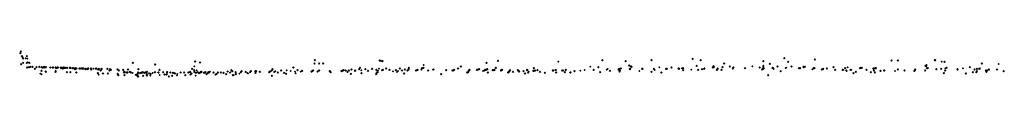
# Model space of a CAD drawing. Units: metres. Extents: x -599118 to -599004, y -1112359 to -1112246.
# Drawn here: x -599109 to -599107, y -1112275 to -1112275 of the extents above; entities that cross this region are included whole.
import ezdxf

# ---------------------------------------------------------------- set-up
doc = ezdxf.new("R2010")
doc.units = ezdxf.units.M
doc.header["$PDMODE"] = 3
doc.header["$PDSIZE"] = 0.001
doc.layers.add('1NP_1', color=2, linetype='Continuous')

msp = doc.modelspace()

# ---------------------------------------------------------------- linework, layer by layer
at = {"layer": '1NP_1', "color": 2, "true_color": 0xffe500}
for p in [(-599108.5563, -1112275.0364, 372.1163), (-599108.5555, -1112275.0335, 372.1163), (-599108.5536, -1112275.0415, 372.1163), (-599108.5526, -1112275.0434, 372.1163), (-599108.5515, -1112275.0451, 372.1163), (-599108.5514, -1112275.0524, 372.1163), (-599108.5473, -1112275.0451, 372.1163), (-599108.5456, -1112275.053, 372.1163), (-599108.5454, -1112275.0413, 372.1163), (-599108.5445, -1112275.0456, 372.1163), (-599108.5442, -1112275.0522, 372.1163), (-599108.5412, -1112275.0528, 372.1163), (-599108.3682, -1112275.0525, 372.1163), (-599108.2638, -1112275.0503, 372.1163), (-599108.2558, -1112275.0522, 372.1163), (-599108.0644, -1112275.0534, 372.1163), (-599108.0637, -1112275.0482, 372.1163), (-599108.0565, -1112275.0535, 372.1163), (-599108.0499, -1112275.0538, 372.1163), (-599107.9555, -1112275.0489, 372.1163), (-599107.9534, -1112275.0493, 372.1163), (-599107.9507, -1112275.0497, 372.1163), (-599107.7768, -1112275.0528, 372.1163), (-599107.7576, -1112275.0493, 372.1163), (-599107.6568, -1112275.0508, 372.1163), (-599107.5832, -1112275.0483, 372.1163), (-599107.5441, -1112275.05, 372.1163), (-599107.5009, -1112275.0481, 372.1163), (-599107.432, -1112275.0458, 372.1163), (-599107.4188, -1112275.0481, 372.1163), (-599107.3793, -1112275.0538, 372.1163), (-599107.3139, -1112275.0499, 372.1163), (-599107.2787, -1112275.0447, 372.1163), (-599107.2725, -1112275.0508, 372.1163), (-599107.2277, -1112275.0469, 372.1163), (-599107.0997, -1112275.0485, 372.1163), (-599107.0889, -1112275.0489, 372.1163), (-599107.0272, -1112275.0482, 372.1163), (-599107.0267, -1112275.0483, 372.1163), (-599107.0157, -1112275.0508, 372.1163), (-599107.0109, -1112275.051, 372.1163), (-599106.9486, -1112275.0537, 372.1163), (-599108.5549, -1112275.0546, 372.1163), (-599108.545, -1112275.0604, 372.1163), (-599108.5416, -1112275.0598, 372.1163), (-599108.5395, -1112275.0592, 372.1163), (-599108.536, -1112275.0593, 372.1163), (-599108.5319, -1112275.0625, 372.1163), (-599108.5292, -1112275.0595, 372.1163), (-599108.5246, -1112275.0594, 372.1163), (-599108.5244, -1112275.0597, 372.1163), (-599108.521, -1112275.0659, 372.1163), (-599108.5207, -1112275.0599, 372.1163), (-599108.5195, -1112275.0607, 372.1163), (-599108.518, -1112275.0601, 372.1163), (-599108.5172, -1112275.0601, 372.1163), (-599108.5165, -1112275.0593, 372.1163), (-599108.5153, -1112275.0606, 372.1163), (-599108.514, -1112275.0671, 372.1163), (-599108.5137, -1112275.0599, 372.1163), (-599108.5136, -1112275.0675, 372.1163), (-599108.5062, -1112275.0605, 372.1163), (-599108.5023, -1112275.0604, 372.1163), (-599108.5015, -1112275.0601, 372.1163), (-599108.4974, -1112275.0678, 372.1163), (-599108.4973, -1112275.0603, 372.1163), (-599108.4973, -1112275.0667, 372.1163), (-599108.4967, -1112275.0615, 372.1163), (-599108.4949, -1112275.0609, 372.1163), (-599108.4941, -1112275.0606, 372.1163), (-599108.4935, -1112275.0604, 372.1163), (-599108.4933, -1112275.0604, 372.1163), (-599108.4885, -1112275.0604, 372.1163), (-599108.488, -1112275.0616, 372.1163), (-599108.4857, -1112275.061, 372.1163), (-599108.4856, -1112275.0621, 372.1163), (-599108.4853, -1112275.062, 372.1163), (-599108.4843, -1112275.0604, 372.1163), (-599108.4824, -1112275.061, 372.1163), (-599108.4819, -1112275.0608, 372.1163), (-599108.4809, -1112275.0608, 372.1163), (-599108.4785, -1112275.068, 372.1163), (-599108.4781, -1112275.0609, 372.1163), (-599108.4736, -1112275.061, 372.1163), (-599108.4733, -1112275.061, 372.1163), (-599108.4726, -1112275.0681, 372.1163), (-599108.4723, -1112275.061, 372.1163), (-599108.4688, -1112275.0616, 372.1163), (-599108.4683, -1112275.0614, 372.1163), (-599108.4666, -1112275.0619, 372.1163), (-599108.4645, -1112275.0631, 372.1163), (-599108.4637, -1112275.0615, 372.1163), (-599108.4626, -1112275.0689, 372.1163), (-599108.4624, -1112275.0621, 372.1163), (-599108.4572, -1112275.0619, 372.1163), (-599108.4571, -1112275.062, 372.1163), (-599108.4561, -1112275.0618, 372.1163), (-599108.4537, -1112275.0622, 372.1163), (-599108.452, -1112275.0622, 372.1163), (-599108.4518, -1112275.0617, 372.1163), (-599108.4518, -1112275.0624, 372.1163), (-599108.4481, -1112275.0626, 372.1163), (-599108.448, -1112275.0625, 372.1163), (-599108.4471, -1112275.0634, 372.1163), (-599108.4469, -1112275.0628, 372.1163), (-599108.4441, -1112275.063, 372.1163), (-599108.4432, -1112275.062, 372.1163), (-599108.443, -1112275.0618, 372.1163), (-599108.4384, -1112275.0618, 372.1163), (-599108.4383, -1112275.0618, 372.1163), (-599108.4379, -1112275.0637, 372.1163), (-599108.4341, -1112275.0624, 372.1163), (-599108.4303, -1112275.0625, 372.1163), (-599108.4297, -1112275.0627, 372.1163), (-599108.4294, -1112275.0621, 372.1163), (-599108.4291, -1112275.0622, 372.1163), (-599108.4266, -1112275.0698, 372.1163), (-599108.426, -1112275.0635, 372.1163), (-599108.4251, -1112275.0627, 372.1163), (-599108.4251, -1112275.063, 372.1163), (-599108.422, -1112275.0653, 372.1163), (-599108.4205, -1112275.0626, 372.1163), (-599108.4204, -1112275.0633, 372.1163), (-599108.418, -1112275.0705, 372.1163), (-599108.4109, -1112275.0628, 372.1163), (-599108.4101, -1112275.0701, 372.1163), (-599108.4073, -1112275.0654, 372.1163), (-599108.4063, -1112275.063, 372.1163), (-599108.4049, -1112275.0643, 372.1163), (-599108.3939, -1112275.0639, 372.1163), (-599108.3915, -1112275.0651, 372.1163), (-599108.3844, -1112275.0644, 372.1163), (-599108.3829, -1112275.0688, 372.1163), (-599108.3825, -1112275.0678, 372.1163), (-599108.3824, -1112275.0678, 372.1163), (-599108.3822, -1112275.068, 372.1163), (-599108.3822, -1112275.0684, 372.1163), (-599108.3786, -1112275.0685, 372.1163), (-599108.3776, -1112275.0687, 372.1163), (-599108.377, -1112275.0686, 372.1163), (-599108.3762, -1112275.0637, 372.1163), (-599108.3731, -1112275.0677, 372.1163), (-599108.3715, -1112275.0688, 372.1163), (-599108.3684, -1112275.0696, 372.1163), (-599108.3593, -1112275.0687, 372.1163), (-599108.359, -1112275.0633, 372.1163), (-599108.356, -1112275.0697, 372.1163), (-599108.3549, -1112275.0692, 372.1163), (-599108.3528, -1112275.0689, 372.1163), (-599108.3523, -1112275.0688, 372.1163), (-599108.3516, -1112275.068, 372.1163), (-599108.3487, -1112275.0692, 372.1163), (-599108.3472, -1112275.0686, 372.1163), (-599108.3462, -1112275.0688, 372.1163), (-599108.3445, -1112275.0677, 372.1163), (-599108.341, -1112275.0702, 372.1163), (-599108.335, -1112275.0697, 372.1163), (-599108.3317, -1112275.0685, 372.1163), (-599108.3312, -1112275.0682, 372.1163), (-599108.3309, -1112275.0555, 372.1163), (-599108.3256, -1112275.0689, 372.1163), (-599108.3254, -1112275.0689, 372.1163), (-599108.3237, -1112275.0642, 372.1163), (-599108.3176, -1112275.0679, 372.1163), (-599108.311, -1112275.068, 372.1163), (-599108.3108, -1112275.0683, 372.1163), (-599108.3055, -1112275.0689, 372.1163), (-599108.3012, -1112275.0695, 372.1163), (-599108.2982, -1112275.0698, 372.1163), (-599108.2977, -1112275.0706, 372.1163), (-599108.2881, -1112275.0687, 372.1163), (-599108.2822, -1112275.0686, 372.1163), (-599108.2754, -1112275.0687, 372.1163), (-599108.2725, -1112275.0679, 372.1163), (-599108.2722, -1112275.0675, 372.1163), (-599108.2701, -1112275.0702, 372.1163), (-599108.2691, -1112275.0626, 372.1163), (-599108.2657, -1112275.0647, 372.1163), (-599108.2653, -1112275.0585, 372.1163), (-599108.2653, -1112275.0676, 372.1163), (-599108.2625, -1112275.0693, 372.1163), (-599108.2614, -1112275.0652, 372.1163), (-599108.2597, -1112275.0679, 372.1163), (-599108.2575, -1112275.0699, 372.1163), (-599108.2551, -1112275.0687, 372.1163), (-599108.2543, -1112275.0678, 372.1163), (-599108.2534, -1112275.0678, 372.1163), (-599108.2492, -1112275.0693, 372.1163), (-599108.2485, -1112275.0691, 372.1163), (-599108.2484, -1112275.0688, 372.1163), (-599108.2468, -1112275.068, 372.1163), (-599108.2425, -1112275.0692, 372.1163), (-599108.2417, -1112275.0684, 372.1163), (-599108.2409, -1112275.0691, 372.1163), (-599108.2392, -1112275.0675, 372.1163), (-599108.2334, -1112275.0689, 372.1163), (-599108.2261, -1112275.0687, 372.1163), (-599108.226, -1112275.0687, 372.1163), (-599108.221, -1112275.0685, 372.1163), (-599108.2164, -1112275.0692, 372.1163), (-599108.2096, -1112275.067, 372.1163), (-599108.2057, -1112275.069, 372.1163), (-599108.2052, -1112275.0686, 372.1163), (-599108.2034, -1112275.065, 372.1163), (-599108.2017, -1112275.0666, 372.1163), (-599108.1963, -1112275.0681, 372.1163), (-599108.1876, -1112275.0679, 372.1163), (-599108.1862, -1112275.0666, 372.1163), (-599108.1796, -1112275.0677, 372.1163), (-599108.1767, -1112275.0696, 372.1163), (-599108.1757, -1112275.0703, 372.1163), (-599108.1721, -1112275.0679, 372.1163), (-599108.1711, -1112275.0671, 372.1163), (-599108.1708, -1112275.0665, 372.1163), (-599108.1634, -1112275.0666, 372.1163), (-599108.163, -1112275.0693, 372.1163), (-599108.162, -1112275.0665, 372.1163), (-599108.156, -1112275.0674, 372.1163), (-599108.1558, -1112275.0677, 372.1163), (-599108.1403, -1112275.068, 372.1163), (-599108.1386, -1112275.0672, 372.1163), (-599108.136, -1112275.0655, 372.1163), (-599108.1345, -1112275.0631, 372.1163), (-599108.1315, -1112275.0676, 372.1163), (-599108.1299, -1112275.0668, 372.1163), (-599108.1256, -1112275.0686, 372.1163), (-599108.1202, -1112275.0655, 372.1163), (-599108.115, -1112275.0694, 372.1163), (-599108.1109, -1112275.0652, 372.1163), (-599108.1043, -1112275.0664, 372.1163), (-599108.0999, -1112275.0605, 372.1163), (-599108.0969, -1112275.0673, 372.1163), (-599108.0958, -1112275.0701, 372.1163), (-599108.0927, -1112275.065, 372.1163), (-599108.0875, -1112275.0673, 372.1163), (-599108.085, -1112275.0659, 372.1163), (-599108.0694, -1112275.0672, 372.1163), (-599108.0691, -1112275.067, 372.1163), (-599108.0681, -1112275.0664, 372.1163), (-599108.0665, -1112275.0656, 372.1163), (-599108.0594, -1112275.0668, 372.1163), (-599108.0567, -1112275.0656, 372.1163), (-599108.0389, -1112275.0667, 372.1163), (-599108.0386, -1112275.0663, 372.1163), (-599108.0384, -1112275.0663, 372.1163), (-599108.0373, -1112275.0684, 372.1163), (-599108.0194, -1112275.0667, 372.1163), (-599108.019, -1112275.0664, 372.1163), (-599108.0174, -1112275.0655, 372.1163), (-599108.0164, -1112275.0651, 372.1163), (-599108.016, -1112275.065, 372.1163), (-599108.0123, -1112275.0656, 372.1163), (-599108.0091, -1112275.0678, 372.1163), (-599108.007, -1112275.0655, 372.1163), (-599108.0024, -1112275.0637, 372.1163), (-599107.9967, -1112275.0659, 372.1163), (-599107.9964, -1112275.0655, 372.1163), (-599107.9897, -1112275.0629, 372.1163), (-599107.9883, -1112275.0609, 372.1163), (-599107.9862, -1112275.0651, 372.1163), (-599107.9859, -1112275.0697, 372.1163), (-599107.9795, -1112275.0631, 372.1163), (-599107.975, -1112275.0659, 372.1163), (-599107.9679, -1112275.0628, 372.1163), (-599107.961, -1112275.0642, 372.1163), (-599107.9603, -1112275.0688, 372.1163), (-599107.9587, -1112275.0681, 372.1163), (-599107.9583, -1112275.0658, 372.1163), (-599107.9565, -1112275.0624, 372.1163), (-599107.9514, -1112275.0647, 372.1163), (-599107.9501, -1112275.0642, 372.1163), (-599107.9446, -1112275.062, 372.1163), (-599107.9389, -1112275.0642, 372.1163), (-599107.9331, -1112275.0668, 372.1163), (-599107.9283, -1112275.0648, 372.1163), (-599107.9264, -1112275.068, 372.1163), (-599107.9247, -1112275.0663, 372.1163), (-599107.9216, -1112275.0622, 372.1163), (-599107.918, -1112275.0654, 372.1163), (-599107.9133, -1112275.0635, 372.1163), (-599107.9088, -1112275.0654, 372.1163), (-599107.9072, -1112275.0639, 372.1163), (-599107.9067, -1112275.0611, 372.1163), (-599107.8946, -1112275.0656, 372.1163), (-599107.8932, -1112275.065, 372.1163), (-599107.8919, -1112275.0644, 372.1163), (-599107.8855, -1112275.0634, 372.1163), (-599107.8846, -1112275.0617, 372.1163), (-599107.882, -1112275.0608, 372.1163), (-599107.8819, -1112275.0563, 372.1163), (-599107.8745, -1112275.0656, 372.1163), (-599107.8662, -1112275.064, 372.1163), (-599107.8654, -1112275.0637, 372.1163), (-599107.8441, -1112275.0649, 372.1163), (-599107.8335, -1112275.0655, 372.1163), (-599107.8326, -1112275.0651, 372.1163), (-599107.8308, -1112275.0645, 372.1163), (-599107.8244, -1112275.062, 372.1163), (-599107.8196, -1112275.0588, 372.1163), (-599107.8091, -1112275.0689, 372.1163), (-599107.8076, -1112275.0682, 372.1163), (-599107.8075, -1112275.0674, 372.1163), (-599107.8064, -1112275.0654, 372.1163), (-599107.8053, -1112275.0642, 372.1163), (-599107.7926, -1112275.0644, 372.1163), (-599107.7921, -1112275.0645, 372.1163), (-599107.79, -1112275.0635, 372.1163), (-599107.7891, -1112275.0631, 372.1163), (-599107.7827, -1112275.0663, 372.1163), (-599107.7805, -1112275.0655, 372.1163), (-599107.7793, -1112275.0645, 372.1163), (-599107.7777, -1112275.0643, 372.1163), (-599107.7767, -1112275.0639, 372.1163), (-599107.7755, -1112275.0633, 372.1163), (-599107.7745, -1112275.0687, 372.1163), (-599107.7664, -1112275.0649, 372.1163), (-599107.7645, -1112275.0647, 372.1163), (-599107.7634, -1112275.0643, 372.1163), (-599107.7614, -1112275.0607, 372.1163), (-599107.7613, -1112275.0609, 372.1163), (-599107.7527, -1112275.0651, 372.1163), (-599107.7516, -1112275.0646, 372.1163), (-599107.7505, -1112275.0641, 372.1163), (-599107.7407, -1112275.0687, 372.1163), (-599107.7403, -1112275.0684, 372.1163), (-599107.74, -1112275.068, 372.1163), (-599107.7384, -1112275.0667, 372.1163), (-599107.7374, -1112275.0648, 372.1163), (-599107.7326, -1112275.0676, 372.1163), (-599107.7247, -1112275.0647, 372.1163), (-599107.7238, -1112275.0653, 372.1163), (-599107.7235, -1112275.0652, 372.1163), (-599107.7223, -1112275.0672, 372.1163), (-599107.7149, -1112275.0665, 372.1163), (-599107.7125, -1112275.0704, 372.1163), (-599107.7088, -1112275.0645, 372.1163), (-599107.7087, -1112275.065, 372.1163), (-599107.7071, -1112275.0688, 372.1163), (-599107.7064, -1112275.0675, 372.1163), (-599107.6985, -1112275.0661, 372.1163), (-599107.6975, -1112275.0616, 372.1163), (-599107.6972, -1112275.0657, 372.1163), (-599107.6953, -1112275.0655, 372.1163), (-599107.6916, -1112275.0647, 372.1163), (-599107.6874, -1112275.0676, 372.1163), (-599107.6794, -1112275.0691, 372.1163), (-599107.6659, -1112275.0655, 372.1163), (-599107.6653, -1112275.0654, 372.1163), (-599107.6618, -1112275.0647, 372.1163), (-599107.6607, -1112275.0646, 372.1163), (-599107.6604, -1112275.0689, 372.1163), (-599107.6502, -1112275.0656, 372.1163), (-599107.6489, -1112275.0653, 372.1163), (-599107.6457, -1112275.0682, 372.1163), (-599107.6445, -1112275.0646, 372.1163), (-599107.6442, -1112275.0645, 372.1163), (-599107.6367, -1112275.0688, 372.1163), (-599107.6364, -1112275.0686, 372.1163), (-599107.6297, -1112275.0666, 372.1163), (-599107.6198, -1112275.0658, 372.1163), (-599107.6127, -1112275.0647, 372.1163), (-599107.6032, -1112275.0591, 372.1163), (-599107.5976, -1112275.0645, 372.1163), (-599107.5898, -1112275.0598, 372.1163), (-599107.5868, -1112275.0681, 372.1163), (-599107.5758, -1112275.064, 372.1163), (-599107.5743, -1112275.0629, 372.1163), (-599107.5703, -1112275.0661, 372.1163), (-599107.5562, -1112275.0636, 372.1163), (-599107.5553, -1112275.0631, 372.1163), (-599107.5543, -1112275.0669, 372.1163), (-599107.5538, -1112275.0626, 372.1163), (-599107.5536, -1112275.0657, 372.1163), (-599107.5519, -1112275.0619, 372.1163), (-599107.5382, -1112275.0571, 372.1163), (-599107.537, -1112275.0632, 372.1163), (-599107.5365, -1112275.0627, 372.1163), (-599107.5356, -1112275.0589, 372.1163), (-599107.5348, -1112275.0588, 372.1163), (-599107.5344, -1112275.0592, 372.1163), (-599107.5212, -1112275.0664, 372.1163), (-599107.5164, -1112275.0625, 372.1163), (-599107.5161, -1112275.0627, 372.1163), (-599107.5009, -1112275.0674, 372.1163), (-599107.4969, -1112275.0627, 372.1163), (-599107.4957, -1112275.0647, 372.1163), (-599107.4877, -1112275.0601, 372.1163), (-599107.4844, -1112275.0689, 372.1163), (-599107.4767, -1112275.0626, 372.1163), (-599107.4754, -1112275.0624, 372.1163), (-599107.4676, -1112275.0601, 372.1163), (-599107.4556, -1112275.0622, 372.1163), (-599107.4547, -1112275.0624, 372.1163), (-599107.4547, -1112275.0624, 372.1163), (-599107.4499, -1112275.0619, 372.1163), (-599107.448, -1112275.0612, 372.1163), (-599107.448, -1112275.065, 372.1163), (-599107.4342, -1112275.064, 372.1163), (-599107.4253, -1112275.0577, 372.1163), (-599107.4228, -1112275.0644, 372.1163), (-599107.4165, -1112275.0632, 372.1163), (-599107.4128, -1112275.0623, 372.1163), (-599107.4126, -1112275.0621, 372.1163), (-599107.3983, -1112275.0605, 372.1163), (-599107.3971, -1112275.058, 372.1163), (-599107.3967, -1112275.06, 372.1163), (-599107.3917, -1112275.0644, 372.1163), (-599107.3903, -1112275.0627, 372.1163), (-599107.3902, -1112275.062, 372.1163), (-599107.3838, -1112275.0643, 372.1163), (-599107.3822, -1112275.0599, 372.1163), (-599107.3698, -1112275.0585, 372.1163), (-599107.365, -1112275.0618, 372.1163), (-599107.3644, -1112275.0608, 372.1163), (-599107.364, -1112275.0604, 372.1163), (-599107.3445, -1112275.0614, 372.1163), (-599107.3324, -1112275.0584, 372.1163), (-599107.3201, -1112275.0604, 372.1163), (-599107.316, -1112275.0638, 372.1163), (-599107.315, -1112275.0628, 372.1163), (-599107.314, -1112275.0574, 372.1163), (-599107.3139, -1112275.0593, 372.1163), (-599107.3134, -1112275.0622, 372.1163), (-599107.303, -1112275.0543, 372.1163), (-599107.2989, -1112275.0612, 372.1163), (-599107.298, -1112275.0608, 372.1163), (-599107.2967, -1112275.063, 372.1163), (-599107.2903, -1112275.0589, 372.1163), (-599107.2849, -1112275.0665, 372.1163), (-599107.2765, -1112275.0613, 372.1163), (-599107.2754, -1112275.0608, 372.1163), (-599107.2668, -1112275.0587, 372.1163), (-599107.2543, -1112275.0614, 372.1163), (-599107.2522, -1112275.0612, 372.1163), (-599107.2467, -1112275.0597, 372.1163), (-599107.2466, -1112275.0594, 372.1163), (-599107.2444, -1112275.0591, 372.1163), (-599107.2319, -1112275.0634, 372.1163), (-599107.2295, -1112275.0616, 372.1163), (-599107.2293, -1112275.0616, 372.1163), (-599107.2284, -1112275.0613, 372.1163), (-599107.2161, -1112275.0639, 372.1163), (-599107.2145, -1112275.063, 372.1163), (-599107.2138, -1112275.0625, 372.1163), (-599107.2077, -1112275.0619, 372.1163), (-599107.1966, -1112275.0598, 372.1163), (-599107.1939, -1112275.0643, 372.1163), (-599107.1813, -1112275.0645, 372.1163), (-599107.1804, -1112275.0645, 372.1163), (-599107.177, -1112275.0614, 372.1163), (-599107.1752, -1112275.0655, 372.1163), (-599107.1745, -1112275.0663, 372.1163), (-599107.1728, -1112275.0602, 372.1163), (-599107.1682, -1112275.0643, 372.1163), (-599107.167, -1112275.0645, 372.1163), (-599107.1631, -1112275.0698, 372.1163), (-599107.1591, -1112275.0675, 372.1163), (-599107.1522, -1112275.0614, 372.1163), (-599107.1502, -1112275.0609, 372.1163), (-599107.1496, -1112275.0612, 372.1163), (-599107.1493, -1112275.0607, 372.1163), (-599107.1413, -1112275.0641, 372.1163), (-599107.134, -1112275.068, 372.1163), (-599107.1299, -1112275.0621, 372.1163), (-599107.129, -1112275.0652, 372.1163), (-599107.1289, -1112275.0622, 372.1163), (-599107.1275, -1112275.0686, 372.1163), (-599107.1262, -1112275.0614, 372.1163), (-599107.1259, -1112275.0614, 372.1163), (-599107.118, -1112275.0661, 372.1163), (-599107.1119, -1112275.0654, 372.1163), (-599107.1116, -1112275.0656, 372.1163), (-599107.0938, -1112275.0664, 372.1163), (-599107.089, -1112275.0635, 372.1163), (-599107.078, -1112275.0652, 372.1163), (-599107.0615, -1112275.0659, 372.1163), (-599107.0608, -1112275.0655, 372.1163), (-599107.06, -1112275.0638, 372.1163), (-599107.0432, -1112275.0651, 372.1163), (-599107.0427, -1112275.0576, 372.1163), (-599107.0416, -1112275.0582, 372.1163), (-599107.0411, -1112275.0563, 372.1163), (-599107.0403, -1112275.0617, 372.1163), (-599107.0394, -1112275.0615, 372.1163), (-599107.0386, -1112275.0612, 372.1163), (-599107.0247, -1112275.0631, 372.1163), (-599107.0166, -1112275.0625, 372.1163), (-599107.0121, -1112275.07, 372.1163), (-599107.0098, -1112275.0655, 372.1163), (-599107.0097, -1112275.0618, 372.1163), (-599107.0084, -1112275.0612, 372.1163), (-599107.0075, -1112275.061, 372.1163), (-599106.9893, -1112275.0629, 372.1163), (-599106.9892, -1112275.0635, 372.1163), (-599106.9801, -1112275.0618, 372.1163), (-599106.9752, -1112275.0706, 372.1163), (-599106.9686, -1112275.0595, 372.1163), (-599106.9636, -1112275.0679, 372.1163), (-599106.9608, -1112275.0634, 372.1163), (-599106.9577, -1112275.0683, 372.1163), (-599106.9568, -1112275.0627, 372.1163), (-599106.9568, -1112275.0663, 372.1163), (-599106.9531, -1112275.0623, 372.1163), (-599106.9519, -1112275.0619, 372.1163), (-599106.942, -1112275.0651, 372.1163), (-599106.9407, -1112275.0673, 372.1163), (-599106.9399, -1112275.0653, 372.1163), (-599106.937, -1112275.0638, 372.1163), (-599106.9232, -1112275.0637, 372.1163), (-599106.9205, -1112275.0547, 372.1163), (-599106.912, -1112275.0665, 372.1163), (-599108.5228, -1112275.0708, 372.1163), (-599108.5206, -1112275.0718, 372.1163), (-599108.4252, -1112275.0725, 372.1163), (-599108.3936, -1112275.071, 372.1163), (-599108.3925, -1112275.0734, 372.1163), (-599108.3822, -1112275.0734, 372.1163), (-599108.3632, -1112275.0727, 372.1163), (-599108.361, -1112275.0718, 372.1163), (-599108.3605, -1112275.0743, 372.1163), (-599108.3602, -1112275.0715, 372.1163), (-599108.3593, -1112275.0756, 372.1163), (-599108.3508, -1112275.0743, 372.1163), (-599108.3448, -1112275.0737, 372.1163), (-599108.3447, -1112275.0712, 372.1163), (-599108.3447, -1112275.0719, 372.1163), (-599108.3389, -1112275.074, 372.1163), (-599108.3383, -1112275.0711, 372.1163), (-599108.3233, -1112275.073, 372.1163), (-599108.3151, -1112275.0721, 372.1163), (-599108.3122, -1112275.072, 372.1163), (-599108.3112, -1112275.0714, 372.1163), (-599108.3079, -1112275.0752, 372.1163), (-599108.3023, -1112275.074, 372.1163), (-599108.2944, -1112275.0735, 372.1163), (-599108.2938, -1112275.0714, 372.1163), (-599108.2803, -1112275.0733, 372.1163), (-599108.2718, -1112275.0723, 372.1163), (-599108.2632, -1112275.074, 372.1163), (-599108.2451, -1112275.0716, 372.1163), (-599108.23, -1112275.0719, 372.1163), (-599108.228, -1112275.0712, 372.1163), (-599108.212, -1112275.0716, 372.1163), (-599108.201, -1112275.0734, 372.1163), (-599108.2, -1112275.0731, 372.1163), (-599108.196, -1112275.0717, 372.1163), (-599108.19, -1112275.0708, 372.1163), (-599108.1357, -1112275.074, 372.1163), (-599108.1119, -1112275.0708, 372.1163), (-599108.0035, -1112275.0709, 372.1163), (-599107.9612, -1112275.0716, 372.1163), (-599107.9146, -1112275.0706, 372.1163), (-599107.8525, -1112275.0717, 372.1163), (-599107.3058, -1112275.0729, 372.1163)]:
    msp.add_point(p, dxfattribs=at)

doc.saveas('drawing.dxf')
